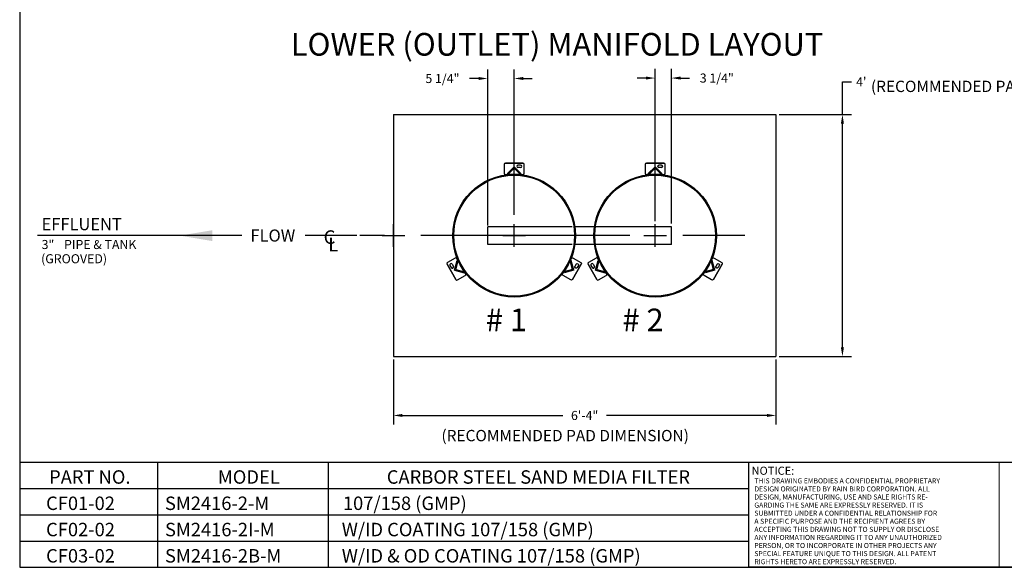
# Model space of a CAD drawing. Extents: x 0 to 299, y 0 to 212.
# Drawn here: x 0 to 196, y 0 to 109 of the extents above; entities that cross this region are included whole.
import ezdxf
from ezdxf.enums import TextEntityAlignment as Align

# ---------------------------------------------------------------- set-up
doc = ezdxf.new("R2010")
doc.units = 0
doc.header["$LTSCALE"] = 5
doc.header["$MEASUREMENT"] = 0
for name, color, linetype in [('BORDER', 6, 'Continuous'), ('DIM', 1, 'Continuous'), ('SLD-0', 7, 'Continuous')]:
    doc.layers.add(name, color=color, linetype=linetype)
doc.styles.add('SLDTEXTSTYLE0', font='TXT', dxfattribs={"width": 0.45375})

# ---------------------------------------------------------------- blocks, each defined once
blk = doc.blocks.new('FR')
for p, q in [((5.97, 5.66), (5.97, 3.66)), ((5.97, 5.66), (7.97, 5.66)), ((6.16, 5.47), (7.97, 5.47)), ((6.16, 5.47), (6.16, 3.66)), ((7.97, 5.66), (7.97, 5.47)), ((5.97, 3.66), (6.16, 3.66))]:
    blk.add_line(p, q)
blk = doc.blocks.new('X')
at = {"color": 0}
for p, q in [((211.37, 73.57), (211.37, 71.82)), ((215.12, 73.82), (211.62, 73.82)), ((211.62, 73.82), (215.12, 73.82)), ((215.37, 71.82), (215.37, 73.57)), ((211.62, 71.57), (215.12, 71.57))]:
    blk.add_line(p, q, dxfattribs=at)
for p, q in [((214.62, 73.45), (214.12, 73.45)), ((214.62, 72.95), (214.12, 72.95)), ((214.65, 71.57), (212.09, 71.57))]:
    blk.add_line(p, q)
for centre, start, end in [((211.62, 73.57), 90, 180), ((215.12, 73.57), 0, 90), ((211.62, 71.82), 180, 270), ((215.12, 71.82), 270, 0)]:
    blk.add_arc(centre, 0.25, start, end, dxfattribs=at)
for centre, start, end in [((214.12, 73.2), 90, 270), ((214.62, 73.2), 270, 90)]:
    blk.add_arc(centre, 0.25, start, end)
at = {"rotation": 315}
blk.add_blockref('FR', (205.14, 73.34), dxfattribs=at)

msp = doc.modelspace()

# ---------------------------------------------------------------- linework, layer by layer
for p, q in [((74.22039, 89.88125), (74.22039, 41.85782)), ((74.22039, 89.88125), (150.21999, 89.88125)), ((150.21999, 89.88125), (150.21999, 41.85782)), ((74.22029, 63.60773), (74.22029, 68.10772)), ((92.97031, 64.10774), (92.97031, 67.60771)), ((109.75404, 67.60771), (92.97031, 67.60771)), ((98.22029, 63.60773), (98.22029, 68.10772)), ((114.68633, 67.60771), (110.22696, 67.60771)), ((129.47007, 67.60771), (114.68633, 67.60771)), ((126.22008, 63.60773), (126.22008, 68.10772)), ((129.47007, 64.10774), (129.47007, 67.60771)), ((32.70435, 65.85773), (3.50814, 65.85773)), ((44.12691, 65.85773), (31.8004, 65.85773)), ((66.94212, 65.85773), (56.68821, 65.85773)), ((72.46826, 65.85773), (67.54212, 65.85773)), ((71.9703, 65.85773), (76.47028, 65.85773)), ((121.20041, 65.85773), (79.66044, 65.85773)), ((95.9703, 65.85773), (100.47028, 65.85773)), ((123.97009, 65.85773), (128.47007, 65.85773)), ((144.05802, 65.85773), (131.73401, 65.85773)), ((109.75404, 64.10774), (92.97031, 64.10774)), ((114.68633, 64.10774), (110.22696, 64.10774)), ((129.47007, 64.10774), (114.68633, 64.10774)), ((74.22039, 41.85782), (150.21999, 41.85782))]:
    msp.add_line(p, q)
at = {"color": 7, "lineweight": 0}
msp.add_line((194.56732, 20.86805), (194.56732, 0), dxfattribs=at)
at = {"color": 7}
msp.add_line((154.59149, 0), (298.96853, 0), dxfattribs=at)
for centre, radius in [((98.22029, 65.85773), 12.1875), ((98.22029, 65.85773), 12), ((126.22008, 65.85773), 12.1875), ((126.22008, 65.85773), 12)]:
    msp.add_circle(centre, radius)
msp.add_solid([(38.2804, 64.77773), (38.2804, 66.93773), (31.8004, 65.85773)])
at = {"layer": 'BORDER'}
for p, q in [((0, 211.66361), (0, 0)), ((0, 0), (299.02567, 0))]:
    msp.add_line(p, q, dxfattribs=at)
at = {"layer": 'BORDER', "color": 7}
msp.add_line((298.96853, 0), (144.77208, 0), dxfattribs=at)
at = {"layer": 'DIM'}
for p, q in [((92.97031, 67.89134), (92.97031, 98.85739)), ((98.22029, 69.99287), (98.22029, 98.85739)), ((126.22008, 68.73272), (126.22008, 98.94468)), ((129.47007, 68.23271), (129.47007, 98.94468)), ((91.17031, 97.05739), (89.37031, 97.05739)), ((100.02029, 97.05739), (101.82029, 97.05739)), ((124.42008, 97.14468), (122.62008, 97.14468)), ((131.27007, 97.14468), (133.07007, 97.14468)), ((163.42145, 89.88125), (163.42145, 96.40208)), ((163.42145, 96.40208), (165.22145, 96.40208)), ((150.84499, 89.88125), (165.22145, 89.88125)), ((163.42145, 43.65782), (163.42145, 88.08125)), ((74.22039, 41.23282), (74.22039, 28.35199)), ((150.21999, 41.23282), (150.21999, 28.35199)), ((150.84499, 41.85782), (165.22145, 41.85782)), ((76.02039, 30.15199), (107.87019, 30.15199)), ((148.41999, 30.15199), (116.57019, 30.15199))]:
    msp.add_line(p, q, dxfattribs=at)
at = {"layer": 'DIM', "color": 0}
for p, q in [((0, 20.86805), (144.77208, 20.86805)), ((0, 20.86805), (0, 0)), ((27.38931, 20.86805), (27.38931, 0)), ((61.29989, 20.86805), (61.29989, 0)), ((144.7719, 20.42101), (144.77208, 0)), ((144.77208, 20.86805), (144.77208, 0)), ((0, 15.65104), (144.77208, 15.65104)), ((0, 10.43402), (144.77208, 10.43402)), ((0, 5.21701), (144.77208, 5.21701)), ((0, 0), (144.77208, 0))]:
    msp.add_line(p, q, dxfattribs=at)
at = {"layer": 'DIM'}
for points in [[(91.17031, 97.35739), (91.17031, 96.75739), (92.97031, 97.05739)], [(100.02029, 97.35739), (100.02029, 96.75739), (98.22029, 97.05739)], [(124.42008, 97.44468), (124.42008, 96.84468), (126.22008, 97.14468)], [(131.27007, 97.44468), (131.27007, 96.84468), (129.47007, 97.14468)], [(163.12145, 88.08125), (163.72145, 88.08125), (163.42145, 89.88125)], [(163.12145, 43.65782), (163.72145, 43.65782), (163.42145, 41.85782)], [(76.02039, 30.45199), (76.02039, 29.85199), (74.22039, 30.15199)], [(148.41999, 30.45199), (148.41999, 29.85199), (150.21999, 30.15199)]]:
    msp.add_solid(points, dxfattribs=at)
at = {"layer": 'SLD-0', "color": 7}
msp.add_line((144.7719, 20.86805), (298.96853, 20.86805), dxfattribs=at)

# ---------------------------------------------------------------- block references
for p in [(-115.14683, 6.40695), (-87.14704, 6.40695)]:
    msp.add_blockref('X', p)
at = {"rotation": 120.0000000000006}
for p in [(256.38973, -89.19824), (284.38953, -89.19824)]:
    msp.add_blockref('X', p, dxfattribs=at)
at = {"xscale": -1, "rotation": 239.9999999999995}
for p in [(-59.94915, -89.19824), (-31.94936, -89.19824)]:
    msp.add_blockref('X', p, dxfattribs=at)

# ---------------------------------------------------------------- texts
for s, height, p in [('%%ULOWER (OUTLET) MANIFOLD LAYOUT', 4.5, (53.84064, 101.59353)), ('(RECOMMENDED PAD DIMENSION)', 2.25, (169.08494, 94.36934)), ('EFFLUENT', 2.4, (4.35338, 66.9393)), ('FLOW', 2.4, (45.84088, 64.67675)), ('C', 2.7, (60.37148, 64.20692)), ('3"', 1.8, (4.35338, 63.19439)), ('PIPE & TANK', 1.8, (8.8096, 63.19439)), ('L', 2.7, (61.29597, 62.74453)), ('(GROOVED)', 1.8, (4.24773, 60.36516)), ('# 1', 4.5, (92.57482, 46.88466)), ('# 2', 4.5, (119.72221, 46.86603)), ('(RECOMMENDED PAD DIMENSION)', 2.25, (83.76875, 25.02578))]:
    msp.add_text(s, height=height).set_placement(p)
at = {"layer": 'BORDER', "color": 0}
for s, height, p in [('PART NO.', 2.668978, (13.92967, 16.59499)), ('MODEL', 2.668978, (45.51212, 16.59499)), ('CARBOR STEEL SAND MEDIA FILTER', 2.6689782, (103.03598, 16.59499))]:
    msp.add_text(s, height=height, dxfattribs=at).set_placement(p, align=Align.CENTER)
for s, height, p in [('CF01-02', 2.668978, (5.24274, 11.37798)), ('SM2416-2-M', 2.668978, (28.85221, 11.37798)), ('107/158 (GMP)', 2.6689782, (64.20026, 11.37798)), ('CF02-02', 2.668978, (5.24274, 6.16097)), ('SM2416-2I-M', 2.6689782, (28.86208, 6.16097)), ('W/ID COATING 107/158 (GMP)', 2.6689782, (63.97895, 6.16097)), ('W/ID & OD COATING 107/158 (GMP)', 2.6689782, (63.97895, 0.94396)), ('CF03-02', 2.668978, (5.24274, 0.94396)), ('SM2416-2B-M', 2.6689782, (28.86208, 0.94396))]:
    msp.add_text(s, height=height, dxfattribs=at).set_placement(p)
at = {"layer": 'DIM', "color": 1, "char_height": 1.8, "attachment_point": 5}
for s, insert in [('\\A1;5 1/4"', (83.97031, 97.05739)), ('\\A1;3 1/4"', (138.47007, 97.14468)), ("\\A1;4'", (167.17145, 96.40208)), ('\\A1;6\'-4"', (112.22019, 30.15199))]:
    msp.add_mtext(s, dxfattribs=dict(at, insert=insert))
at = {"layer": 'SLD-0', "color": 7, "insert": (145.36944, 19.98178), "char_height": 1.612187, "attachment_point": 1, "style": 'SLDTEXTSTYLE0'}
msp.add_mtext('NOTICE:', dxfattribs=at)
at = {"layer": 'SLD-0', "color": 7, "char_height": 1.0031386, "attachment_point": 1}
for s, insert in [('THIS DRAWING EMBODIES A CONFIDENTIAL PROPRIETARY', (145.92824, 17.66695)), ('DESIGN ORIGINATED BY RAIN BIRD CORPORATION. ALL ', (145.92824, 16.06193)), ('DESIGN, MANUFACTURING, USE AND SALE RIGHTS RE-', (145.92824, 14.45691)), ('GARDING THE SAME ARE EXPRESSLY RESERVED. IT IS ', (145.92824, 12.85188)), ('SUBMITTED UNDER A CONFIDENTIAL RELATIONSHIP FOR', (145.92824, 11.24686)), ('A SPECIFIC PURPOSE AND THE RECIPIENT AGREES BY ', (145.92824, 9.64184)), ('ACCEPTING THIS DRAWING NOT TO SUPPLY OR DISCLOSE', (145.92824, 8.03682)), ('ANY INFORMATION REGARDING IT TO ANY UNAUTHORIZED', (145.92824, 6.4318)), ('PERSON, OR TO INCORPORATE IN OTHER PROJECTS ANY ', (145.92824, 4.82677)), ('SPECIAL FEATURE UNIQUE TO THIS DESIGN. ALL PATENT ', (145.92824, 3.22175)), ('RIGHTS HERETO ARE EXPRESSLY RESERVED.', (145.92824, 1.61673))]:
    msp.add_mtext(s, dxfattribs=dict(at, insert=insert))

doc.saveas('drawing.dxf')
